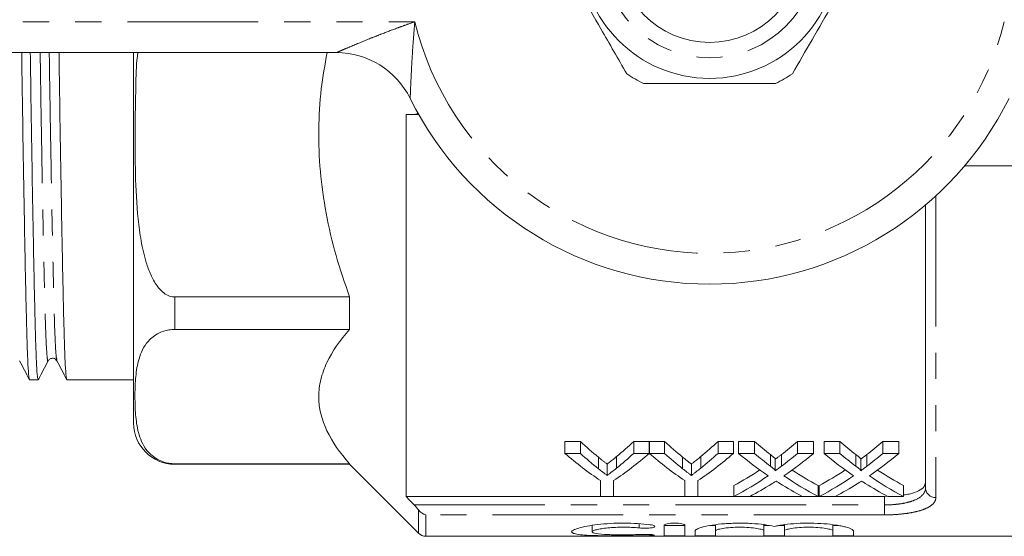
# Model space of a CAD drawing. Units: millimetres. Extents: x 146 to 261, y 82 to 275.
# Drawn here: x 170 to 218, y 82 to 107 of the extents above; entities that cross this region are included whole.
import ezdxf

# ---------------------------------------------------------------- set-up
doc = ezdxf.new("R2010")
doc.units = ezdxf.units.MM
doc.linetypes.add('PHANTOM', pattern=[12.7, 6.35, -1.27, 1.27, -1.27, 1.27, -1.27])

msp = doc.modelspace()

# ---------------------------------------------------------------- linework, layer by layer
at = {"color": 8, "linetype": 'PHANTOM', "lineweight": 0}
for p, q in [((162.655, 107.19), (189.326, 107.19)), ((214.655, 98.729), (214.655, 84.07)), ((177.655, 93.817), (177.655, 92.243)), ((177.655, 85.715), (177.655, 85.69)), ((212.155, 83.713), (212.155, 84.118)), ((189.293, 83.713), (212.155, 83.713)), ((189.508, 82.336), (189.508, 83.47)), ((212.155, 83.713), (212.155, 83.231)), ((189.862, 83.231), (189.862, 82.19)), ((212.155, 83.231), (189.862, 83.231)), ((200.23, 82.795), (200.23, 82.594)), ((200.75, 82.276), (200.75, 82.223))]:
    msp.add_line(p, q, dxfattribs=at)
at = {"color": 7, "linetype": 'Continuous', "lineweight": 15}
for p, q in [((185.515, 105.69), (162.655, 105.69)), ((175.655, 105.69), (175.655, 87.69)), ((188.905, 102.69), (188.905, 84.118)), ((189.511, 102.69), (189.293, 102.69)), ((222.655, 100.19), (216.057, 100.19)), ((214.155, 84.537), (214.155, 98.288)), ((186.155, 93.817), (177.655, 93.817)), ((186.155, 93.817), (186.155, 92.243)), ((177.655, 92.243), (186.155, 92.243)), ((170.597, 89.79), (171.016, 89.79)), ((172.411, 89.79), (175.655, 89.79)), ((196.624, 86.796), (197.374, 86.796)), ((196.624, 86.217), (196.624, 86.796)), ((197.374, 86.217), (197.374, 86.796)), ((199.969, 86.796), (200.72, 86.796)), ((199.969, 86.217), (199.969, 86.796)), ((200.72, 86.217), (200.72, 86.796)), ((200.73, 86.796), (201.471, 86.796)), ((200.73, 86.217), (200.73, 86.796)), ((201.471, 86.217), (201.471, 86.796)), ((204.065, 86.796), (204.816, 86.796)), ((204.065, 86.217), (204.065, 86.796)), ((204.816, 86.217), (204.816, 86.796)), ((205.067, 86.796), (205.832, 86.796)), ((205.067, 86.217), (205.067, 86.796)), ((205.832, 86.217), (205.832, 86.796)), ((207.927, 86.796), (208.702, 86.796)), ((207.927, 86.217), (207.927, 86.796)), ((208.702, 86.217), (208.702, 86.796)), ((209.221, 86.796), (209.986, 86.796)), ((209.221, 86.217), (209.221, 86.796)), ((209.986, 86.217), (209.986, 86.796)), ((212.081, 86.796), (212.856, 86.796)), ((212.081, 86.217), (212.081, 86.796)), ((212.856, 86.217), (212.856, 86.796)), ((197.374, 86.217), (196.624, 86.217)), ((200.72, 86.217), (199.969, 86.217)), ((201.471, 86.217), (200.73, 86.217)), ((204.816, 86.217), (204.065, 86.217)), ((205.832, 86.217), (205.067, 86.217)), ((208.702, 86.217), (207.927, 86.217)), ((209.986, 86.217), (209.221, 86.217)), ((212.856, 86.217), (212.081, 86.217)), ((186.155, 85.715), (177.655, 85.715)), ((177.655, 85.69), (186.155, 85.69)), ((186.155, 85.715), (186.155, 85.69)), ((186.155, 85.69), (189.508, 82.336)), ((198.247, 85.474), (198.247, 86.036)), ((198.673, 85.147), (198.673, 85.701)), ((199.13, 85.5), (199.13, 86.062)), ((202.343, 85.474), (202.343, 86.036)), ((202.769, 85.147), (202.769, 85.701)), ((203.227, 85.5), (203.227, 86.062)), ((206.617, 85.595), (206.617, 86.159)), ((206.85, 85.378), (206.85, 85.937)), ((207.144, 85.594), (207.144, 86.159)), ((210.771, 85.595), (210.771, 86.159)), ((211.004, 85.378), (211.004, 85.937)), ((211.298, 85.594), (211.298, 86.159)), ((198.354, 84.895), (198.354, 84.126)), ((198.989, 84.126), (198.989, 84.895)), ((202.45, 84.895), (202.45, 84.126)), ((203.085, 84.126), (203.085, 84.895)), ((204.837, 84.126), (204.837, 84.658)), ((208.933, 84.126), (208.933, 84.658)), ((208.99, 84.126), (208.99, 84.658)), ((213.087, 84.126), (213.087, 84.658)), ((188.905, 84.118), (212.155, 84.118)), ((198.354, 84.126), (198.989, 84.126)), ((202.45, 84.126), (203.085, 84.126)), ((204.837, 84.126), (205.611, 84.126)), ((208.167, 84.126), (208.933, 84.126)), ((208.99, 84.126), (209.765, 84.126)), ((212.155, 84.118), (212.558, 84.138)), ((212.321, 84.126), (213.087, 84.126)), ((197.949, 82.719), (197.949, 82.407)), ((201.45, 82.726), (201.45, 82.23)), ((202.45, 82.23), (202.45, 82.726)), ((202.95, 82.448), (202.95, 82.23)), ((203.95, 82.751), (203.95, 82.448)), ((203.95, 82.23), (203.95, 82.448)), ((206.298, 82.755), (206.298, 82.448)), ((206.298, 82.448), (206.298, 82.23)), ((207.298, 82.751), (207.298, 82.448)), ((207.298, 82.23), (207.298, 82.448)), ((209.646, 82.755), (209.646, 82.448)), ((209.646, 82.448), (209.646, 82.23)), ((210.646, 82.23), (210.646, 82.448)), ((189.862, 82.19), (225.005, 82.19))]:
    msp.add_line(p, q, dxfattribs=at)
for radius in [6.25, 4.5]:
    msp.add_circle((203.655, 110.69), radius, dxfattribs=at)
at = {"color": 8, "linetype": 'PHANTOM', "lineweight": 0}
msp.add_circle((203.655, 110.69), 5.25, dxfattribs=at)
for centre, radius, start, end in [((203.655, 110.69), 14.75, 193.7265, 346.2735), ((214.639, 84.554), 0.484, 182.0194, 271.8867)]:
    msp.add_arc(centre, radius, start, end, dxfattribs=at)
at = {"color": 7, "linetype": 'Continuous', "lineweight": 15}
for centre, radius, start, end in [((185.515, 101.69), 4, 26.3878, 90), ((203.655, 110.69), 7.25, 236.2916, 243.7084), ((203.655, 110.69), 7.25, 296.2916, 303.7084), ((203.655, 110.69), 16.25, 206.3878, 333.6122), ((177.655, 87.69), 2, 180, 270), ((189.862, 82.69), 0.5, 225, 270)]:
    msp.add_arc(centre, radius, start, end, dxfattribs=at)
for centre, major_axis, ratio, start_param, end_param in [((206.326, 110.69), (0, 27.75), 0.634338, 2.60809, 2.664745), ((191.035, 110.69), (0, 27.75), 0.633084, 3.620525, 3.675095), ((210.423, 110.69), (0, 27.75), 0.634338, 2.60809, 2.664745), ((195.131, 110.69), (0, 27.75), 0.633084, 3.620525, 3.675095), ((215.556, 110.69), (0, 27.75), 0.689082, 2.60809, 2.655142), ((198.243, 110.69), (0, 27.75), 0.686166, 3.628007, 3.675095), ((219.71, 110.69), (0, 27.75), 0.689082, 2.60809, 2.655142), ((202.397, 110.69), (0, 27.75), 0.686166, 3.628007, 3.675095), ((206.042, 110.69), (0, 28.25), 0.667362, 2.618512, 2.721607), ((206.326, 110.69), (0, 28.25), 0.634338, 2.618512, 2.673867), ((191.302, 110.69), (0, 28.25), 0.667362, 3.561578, 3.664673), ((191.035, 110.69), (0, 28.25), 0.633084, 3.611357, 3.664673), ((210.093, 110.69), (0, 28.25), 0.663506, 2.618512, 2.721607), ((210.423, 110.69), (0, 28.25), 0.634338, 2.618512, 2.673867), ((195.398, 110.69), (0, 28.25), 0.667362, 3.561578, 3.664673), ((195.131, 110.69), (0, 28.25), 0.633084, 3.611357, 3.664673), ((214.792, 110.69), (0, 28.25), 0.689072, 2.618512, 2.701561), ((215.556, 110.69), (0, 28.25), 0.689082, 2.618512, 2.664479), ((198.243, 110.69), (0, 28.25), 0.686166, 3.618671, 3.664673), ((199.011, 110.69), (0, 28.25), 0.68669, 3.581342, 3.664673), ((218.946, 110.69), (0, 28.25), 0.689072, 2.618512, 2.701561), ((219.71, 110.69), (0, 28.25), 0.689082, 2.618512, 2.664479), ((202.397, 110.69), (0, 28.25), 0.686166, 3.618671, 3.664673), ((203.165, 110.69), (0, 28.25), 0.68669, 3.581342, 3.664673), ((198.234, 110.69), (0, 27.75), 0.686895, 3.495313, 3.566949), ((215.555, 110.69), (0, 27.75), 0.688947, 2.716457, 2.787873), ((202.388, 110.69), (0, 27.75), 0.686895, 3.495313, 3.566949), ((219.709, 110.69), (0, 27.75), 0.688947, 2.716457, 2.787873), ((198.234, 110.69), (0, 28.25), 0.686895, 3.488785, 3.581624), ((199.003, 110.69), (0, 28.25), 0.687427, 3.488785, 3.547747), ((214.788, 110.69), (0, 28.25), 0.688776, 2.73384, 2.7944), ((215.555, 110.69), (0, 28.25), 0.688947, 2.701843, 2.7944), ((202.388, 110.69), (0, 28.25), 0.686895, 3.488785, 3.581624), ((203.157, 110.69), (0, 28.25), 0.687427, 3.488785, 3.547747), ((218.942, 110.69), (0, 28.25), 0.688776, 2.73384, 2.7944), ((219.709, 110.69), (0, 28.25), 0.688947, 2.701843, 2.7944)]:
    msp.add_ellipse(centre, major_axis=major_axis, ratio=ratio, start_param=start_param, end_param=end_param, dxfattribs=at)
for points, knots in [([(196.42, 110.221), (196.737, 109.671), (197.379, 108.559), (198.254, 107.045), (199.008, 105.739), (199.423, 105.02), (199.631, 104.659)], [0, 0, 0, 0, 0.299773, 0.606569, 0.802338, 1, 1, 1, 1]), ([(207.678, 104.659), (207.996, 105.209), (208.638, 106.321), (209.512, 107.835), (210.266, 109.141), (210.681, 109.86), (210.89, 110.221)], [0, 0, 0, 0, 0.299773, 0.606569, 0.802338, 1, 1, 1, 1]), ([(170.589, 89.828), (170.578, 89.86), (170.554, 89.93), (170.517, 90.474), (170.48, 91.353), (170.446, 92.547), (170.412, 94.033), (170.374, 95.82), (170.335, 97.896), (170.295, 100.216), (170.254, 102.731), (170.226, 104.577), (170.212, 105.587), (170.211, 105.69)], [0, 0, 0, 0, 0.081787, 0.183683, 0.283805, 0.381379, 0.478952, 0.579074, 0.680971, 0.783778, 0.886584, 0.988481, 1, 1, 1, 1]), ([(170.629, 105.69), (170.631, 105.581), (170.645, 104.564), (170.673, 102.712), (170.713, 100.199), (170.754, 97.88), (170.793, 95.805), (170.83, 94.021), (170.865, 92.537), (170.899, 91.345), (170.936, 90.466), (170.975, 89.897), (171.002, 89.826), (171.016, 89.791)], [0, 0, 0, 0, 0.0120007, 0.1117634, 0.2124178, 0.3130722, 0.4128349, 0.5108606, 0.6063913, 0.7019219, 0.7999477, 0.8997104, 1, 1, 1, 1]), ([(172.403, 89.828), (172.392, 89.86), (172.368, 89.93), (172.331, 90.474), (172.294, 91.353), (172.26, 92.547), (172.226, 94.033), (172.188, 95.82), (172.149, 97.896), (172.109, 100.216), (172.068, 102.731), (172.04, 104.577), (172.026, 105.587), (172.025, 105.69)], [0, 0, 0, 0, 0.0817887, 0.1836847, 0.2838065, 0.38138, 0.4789534, 0.5790753, 0.6809712, 0.783778, 0.8865847, 0.9884806, 1, 1, 1, 1]), ([(177.655, 93.817), (177.569, 93.826), (177.378, 93.846), (177.065, 94.034), (176.746, 94.39), (176.47, 94.904), (176.207, 95.634), (176.002, 96.541), (175.82, 97.976), (175.691, 100.484), (175.742, 103.117), (175.779, 105.088), (175.851, 105.629), (175.859, 105.69)], [0, 0, 0, 0, 0.018992, 0.042309, 0.080518, 0.129226, 0.179306, 0.265316, 0.351457, 0.526729, 0.868821, 0.985271, 1, 1, 1, 1]), ([(185.057, 105.69), (184.953, 105.103), (184.735, 103.869), (184.625, 101.937), (184.699, 99.918), (184.986, 97.868), (185.461, 95.826), (185.924, 94.486), (186.155, 93.817)], [0, 0, 0, 0, 0.147989, 0.311127, 0.480658, 0.650211, 0.825082, 1, 1, 1, 1]), ([(200.444, 104.19), (200.59, 104.19), (201.35, 104.19), (202.768, 104.19), (204.795, 104.19), (206.148, 104.19), (206.866, 104.19)], [0, 0, 0, 0, 0.069513, 0.36188, 0.661405, 1, 1, 1, 1]), ([(177.655, 85.715), (177.557, 85.715), (177.462, 85.723), (177.282, 85.752), (177.201, 85.772), (176.975, 85.843), (176.856, 85.902), (176.65, 86.027), (176.566, 86.092), (176.419, 86.227), (176.356, 86.296), (176.189, 86.507), (176.108, 86.651), (175.978, 86.937), (175.929, 87.081), (175.814, 87.515), (175.775, 87.805), (175.727, 88.388), (175.719, 88.679), (175.718, 89.261), (175.726, 89.551), (175.773, 90.131), (175.81, 90.421), (175.923, 90.854), (175.97, 90.998), (176.096, 91.286), (176.175, 91.429), (176.339, 91.642), (176.402, 91.714), (176.552, 91.853), (176.638, 91.922), (176.844, 92.05), (176.962, 92.109), (177.19, 92.183), (177.273, 92.204), (177.457, 92.234), (177.555, 92.243), (177.655, 92.243)], [0, 0, 0, 0, 0.015625, 0.015625, 0.03125, 0.03125, 0.0625, 0.0625, 0.09375, 0.09375, 0.125, 0.125, 0.1875, 0.1875, 0.25, 0.25, 0.375, 0.375, 0.5, 0.5, 0.625, 0.625, 0.75, 0.75, 0.8125, 0.8125, 0.875, 0.875, 0.90625, 0.90625, 0.9375, 0.9375, 0.96875, 0.96875, 0.984375, 0.984375, 1, 1, 1, 1]), ([(186.155, 92.243), (185.685, 91.715), (185.308, 91.18), (184.922, 90.364), (184.822, 90.09), (184.722, 89.674), (184.697, 89.535), (184.663, 89.255), (184.655, 89.115), (184.656, 88.412), (184.795, 87.861), (185.31, 86.776), (185.685, 86.242), (186.155, 85.715)], [0, 0, 0, 0, 0.25, 0.25, 0.375, 0.375, 0.4375, 0.4375, 0.5, 0.5, 0.75, 0.75, 1, 1, 1, 1]), ([(170.112, 90.714), (170.191, 90.562), (170.35, 90.256), (170.509, 89.951), (170.589, 89.798)], [0, 0, 0, 0, 0.499994, 1, 1, 1, 1]), ([(171.024, 89.798), (171.104, 89.951), (171.263, 90.256), (171.422, 90.562), (171.501, 90.714)], [0, 0, 0, 0, 0.500004, 1, 1, 1, 1]), ([(171.501, 90.714), (171.529, 90.752), (171.582, 90.826), (171.804, 90.859), (171.878, 90.77), (171.926, 90.714)], [0, 0, 0, 0, 0.280044, 0.545519, 1, 1, 1, 1]), ([(171.926, 90.714), (172.005, 90.562), (172.164, 90.256), (172.323, 89.951), (172.403, 89.798)], [0, 0, 0, 0, 0.499993, 1, 1, 1, 1]), ([(198.247, 86.036), (198.318, 85.978), (198.389, 85.922), (198.46, 85.866), (198.495, 85.838), (198.531, 85.81), (198.566, 85.783), (198.602, 85.755), (198.637, 85.728), (198.673, 85.701)], [0, 0, 0, 0, 0.0004305625, 0.0004305625, 0.0004305625, 0.0006458683, 0.0006458683, 0.0006458683, 0.0008611819, 0.0008611819, 0.0008611819, 0.0008611819]), ([(198.673, 85.701), (198.711, 85.73), (198.75, 85.759), (198.788, 85.789), (198.845, 85.834), (198.903, 85.879), (198.96, 85.924), (199.017, 85.97), (199.074, 86.016), (199.13, 86.062)], [0, 0, 0, 0, 0.0002318556, 0.0002318556, 0.0002318556, 0.0005796782, 0.0005796782, 0.0005796782, 0.0009275377, 0.0009275377, 0.0009275377, 0.0009275377]), ([(202.343, 86.036), (202.414, 85.978), (202.485, 85.922), (202.556, 85.866), (202.591, 85.838), (202.627, 85.81), (202.662, 85.783), (202.698, 85.755), (202.733, 85.728), (202.769, 85.701)], [0, 0, 0, 0, 0.0004305625, 0.0004305625, 0.0004305625, 0.0006458683, 0.0006458683, 0.0006458683, 0.0008611819, 0.0008611819, 0.0008611819, 0.0008611819]), ([(202.769, 85.701), (202.807, 85.73), (202.846, 85.759), (202.884, 85.789), (202.941, 85.834), (202.999, 85.879), (203.056, 85.924), (203.113, 85.97), (203.17, 86.016), (203.227, 86.062)], [0, 0, 0, 0, 0.0002318556, 0.0002318556, 0.0002318556, 0.0005796782, 0.0005796782, 0.0005796782, 0.0009275377, 0.0009275377, 0.0009275377, 0.0009275377]), ([(206.617, 86.159), (206.663, 86.123), (206.71, 86.087), (206.774, 86.032), (206.795, 86.014), (206.832, 85.977), (206.85, 85.958), (206.85, 85.937)], [0, 0, 0, 0, 0.5, 0.5, 0.75, 0.75, 1, 1, 1, 1]), ([(206.85, 85.937), (206.875, 85.955), (206.9, 85.973), (206.924, 85.992), (206.961, 86.019), (206.998, 86.047), (207.034, 86.075), (207.071, 86.102), (207.108, 86.13), (207.144, 86.159)], [0, 0, 0, 0, 0.0001411614, 0.0001411614, 0.0001411614, 0.000352912, 0.000352912, 0.000352912, 0.0005646691, 0.0005646691, 0.0005646691, 0.0005646691]), ([(210.771, 86.159), (210.817, 86.123), (210.864, 86.087), (210.928, 86.032), (210.949, 86.014), (210.986, 85.977), (211.004, 85.958), (211.004, 85.937)], [0, 0, 0, 0, 0.5, 0.5, 0.75, 0.75, 1, 1, 1, 1]), ([(211.004, 85.937), (211.029, 85.955), (211.054, 85.973), (211.078, 85.992), (211.115, 86.019), (211.151, 86.047), (211.188, 86.075), (211.225, 86.102), (211.261, 86.13), (211.298, 86.159)], [0, 0, 0, 0, 0.0001411614, 0.0001411614, 0.0001411614, 0.000352912, 0.000352912, 0.000352912, 0.0005646691, 0.0005646691, 0.0005646691, 0.0005646691]), ([(198.673, 85.147), (198.637, 85.173), (198.602, 85.2), (198.566, 85.227), (198.531, 85.254), (198.495, 85.281), (198.46, 85.308), (198.389, 85.363), (198.318, 85.418), (198.247, 85.474)], [0, 0, 0, 0, 0.0002145713, 0.0002145713, 0.0002145713, 0.0004291422, 0.0004291422, 0.0004291422, 0.0008583589, 0.0008583589, 0.0008583589, 0.0008583589]), ([(199.13, 85.5), (199.055, 85.439), (198.979, 85.38), (198.903, 85.321), (198.864, 85.291), (198.826, 85.262), (198.788, 85.233), (198.75, 85.204), (198.711, 85.175), (198.673, 85.147)], [0, 0, 0, 0, 0.0004621893, 0.0004621893, 0.0004621893, 0.0006933174, 0.0006933174, 0.0006933174, 0.0009244566, 0.0009244566, 0.0009244566, 0.0009244566]), ([(202.769, 85.147), (202.733, 85.173), (202.698, 85.2), (202.662, 85.227), (202.627, 85.254), (202.591, 85.281), (202.556, 85.308), (202.485, 85.363), (202.414, 85.418), (202.343, 85.474)], [0, 0, 0, 0, 0.0002145713, 0.0002145713, 0.0002145713, 0.0004291422, 0.0004291422, 0.0004291422, 0.0008583589, 0.0008583589, 0.0008583589, 0.0008583589]), ([(203.227, 85.5), (203.151, 85.439), (203.075, 85.38), (202.999, 85.321), (202.96, 85.291), (202.922, 85.262), (202.884, 85.233), (202.846, 85.204), (202.807, 85.175), (202.769, 85.147)], [0, 0, 0, 0, 0.0004621893, 0.0004621893, 0.0004621893, 0.0006933174, 0.0006933174, 0.0006933174, 0.0009244566, 0.0009244566, 0.0009244566, 0.0009244566]), ([(206.85, 85.378), (206.85, 85.398), (206.832, 85.416), (206.795, 85.453), (206.774, 85.471), (206.71, 85.524), (206.663, 85.559), (206.617, 85.595)], [0, 0, 0, 0, 0.25, 0.25, 0.5, 0.5, 1, 1, 1, 1]), ([(207.144, 85.594), (207.095, 85.558), (207.046, 85.521), (206.998, 85.485), (206.973, 85.467), (206.949, 85.449), (206.924, 85.431), (206.9, 85.413), (206.875, 85.395), (206.85, 85.378)], [0, 0, 0, 0, 0.0002813655, 0.0002813655, 0.0002813655, 0.0004220542, 0.0004220542, 0.0004220542, 0.0005627458, 0.0005627458, 0.0005627458, 0.0005627458]), ([(211.004, 85.378), (211.004, 85.398), (210.986, 85.416), (210.949, 85.453), (210.928, 85.471), (210.864, 85.524), (210.817, 85.559), (210.771, 85.595)], [0, 0, 0, 0, 0.25, 0.25, 0.5, 0.5, 1, 1, 1, 1]), ([(211.298, 85.594), (211.249, 85.558), (211.2, 85.521), (211.151, 85.485), (211.127, 85.467), (211.103, 85.449), (211.078, 85.431), (211.054, 85.413), (211.029, 85.395), (211.004, 85.378)], [0, 0, 0, 0, 0.0002813655, 0.0002813655, 0.0002813655, 0.0004220542, 0.0004220542, 0.0004220542, 0.0005627458, 0.0005627458, 0.0005627458, 0.0005627458]), ([(206.676, 84.738), (206.693, 84.749), (206.711, 84.76), (206.728, 84.772), (206.746, 84.783), (206.763, 84.794), (206.781, 84.805), (206.817, 84.828), (206.852, 84.851), (206.887, 84.873)], [0, 0, 0, 0, 0.0000996072, 0.0000996072, 0.0000996072, 0.0001992142, 0.0001992142, 0.0001992142, 0.0003984283, 0.0003984283, 0.0003984283, 0.0003984283]), ([(206.887, 84.873), (206.918, 84.854), (206.949, 84.834), (206.979, 84.814), (206.995, 84.805), (207.01, 84.795), (207.026, 84.785), (207.041, 84.775), (207.057, 84.766), (207.072, 84.756)], [0, 0, 0, 0, 0.0001729037, 0.0001729037, 0.0001729037, 0.0002593583, 0.0002593583, 0.0002593583, 0.0003458138, 0.0003458138, 0.0003458138, 0.0003458138]), ([(210.829, 84.738), (210.847, 84.749), (210.865, 84.76), (210.882, 84.772), (210.9, 84.783), (210.917, 84.794), (210.935, 84.805), (210.97, 84.828), (211.006, 84.851), (211.041, 84.873)], [0, 0, 0, 0, 0.0000996072, 0.0000996072, 0.0000996072, 0.0001992142, 0.0001992142, 0.0001992142, 0.0003984283, 0.0003984283, 0.0003984283, 0.0003984283]), ([(211.041, 84.873), (211.072, 84.854), (211.102, 84.834), (211.133, 84.814), (211.149, 84.805), (211.164, 84.795), (211.18, 84.785), (211.195, 84.775), (211.211, 84.766), (211.226, 84.756)], [0, 0, 0, 0, 0.0001729037, 0.0001729037, 0.0001729037, 0.0002593583, 0.0002593583, 0.0002593583, 0.0003458138, 0.0003458138, 0.0003458138, 0.0003458138]), ([(213.087, 84.198), (213.181, 84.212), (213.474, 84.255), (213.834, 84.392), (214.11, 84.585), (214.141, 84.735), (214.155, 84.804)], [0, 0, 0, 0, 0.140496, 0.434567, 0.740589, 1, 1, 1, 1]), ([(200.75, 82.752), (200.561, 82.776), (200.36, 82.794), (199.935, 82.821), (199.713, 82.828), (199.272, 82.829), (199.048, 82.824), (198.62, 82.801), (198.413, 82.783), (198.028, 82.739), (197.853, 82.713), (197.538, 82.655), (197.403, 82.623), (197.182, 82.559), (197.095, 82.526), (196.98, 82.464), (196.95, 82.434), (196.948, 82.38), (196.976, 82.355), (197.09, 82.312), (197.174, 82.294), (197.396, 82.264), (197.532, 82.252), (197.845, 82.233), (198.026, 82.226), (198.409, 82.216), (198.618, 82.212), (199.047, 82.208), (199.266, 82.207), (199.713, 82.208), (199.931, 82.209), (200.357, 82.214), (200.562, 82.217), (200.75, 82.223)], [0, 0, 0, 0, 0.0625, 0.0625, 0.125, 0.125, 0.1875, 0.1875, 0.25, 0.25, 0.3125, 0.3125, 0.375, 0.375, 0.4375, 0.4375, 0.5, 0.5, 0.5625, 0.5625, 0.625, 0.625, 0.6875, 0.6875, 0.75, 0.75, 0.8125, 0.8125, 0.875, 0.875, 0.9375, 0.9375, 1, 1, 1, 1]), ([(202.45, 82.726), (202.45, 82.751), (202.398, 82.778), (202.214, 82.817), (202.083, 82.829), (201.819, 82.829), (201.688, 82.817), (201.502, 82.778), (201.45, 82.751), (201.45, 82.726)], [0, 0, 0, 0, 0.25, 0.25, 0.5, 0.5, 0.75, 0.75, 1, 1, 1, 1]), ([(206.798, 82.671), (206.656, 82.703), (206.492, 82.732), (206.117, 82.781), (205.913, 82.8), (205.59, 82.819), (205.479, 82.823), (205.258, 82.828), (205.147, 82.829), (204.924, 82.827), (204.811, 82.824), (204.592, 82.815), (204.486, 82.809), (204.173, 82.785), (203.974, 82.762), (203.624, 82.709), (203.468, 82.677), (203.216, 82.612), (203.117, 82.577), (202.985, 82.511), (202.95, 82.478), (202.95, 82.448)], [0, 0, 0, 0, 0.125, 0.125, 0.25, 0.25, 0.3125, 0.3125, 0.375, 0.375, 0.4375, 0.4375, 0.5, 0.5, 0.625, 0.625, 0.75, 0.75, 0.875, 0.875, 1, 1, 1, 1]), ([(210.646, 82.448), (210.646, 82.478), (210.613, 82.51), (210.48, 82.578), (210.382, 82.612), (210.192, 82.661), (210.121, 82.677), (209.969, 82.707), (209.887, 82.722), (209.624, 82.762), (209.426, 82.785), (209.009, 82.817), (208.786, 82.826), (208.342, 82.83), (208.115, 82.825), (207.687, 82.8), (207.479, 82.78), (207.2, 82.744), (207.113, 82.731), (206.947, 82.702), (206.869, 82.687), (206.798, 82.671)], [0, 0, 0, 0, 0.125, 0.125, 0.25, 0.25, 0.3125, 0.3125, 0.375, 0.375, 0.5, 0.5, 0.625, 0.625, 0.75, 0.75, 0.875, 0.875, 0.9375, 0.9375, 1, 1, 1, 1]), ([(200.23, 82.277), (200.116, 82.271), (199.995, 82.267), (199.739, 82.262), (199.606, 82.26), (199.342, 82.26), (199.207, 82.261), (198.95, 82.266), (198.826, 82.27), (198.479, 82.285), (198.284, 82.301), (198.019, 82.345), (197.948, 82.374), (197.949, 82.423), (197.967, 82.44), (198.036, 82.475), (198.087, 82.493), (198.221, 82.527), (198.302, 82.544), (198.49, 82.574), (198.597, 82.587), (198.827, 82.609), (198.952, 82.618), (199.209, 82.63), (199.34, 82.632), (199.609, 82.632), (199.739, 82.628), (199.994, 82.615), (200.117, 82.605), (200.23, 82.594)], [0, 0, 0, 0, 0.0625, 0.0625, 0.125, 0.125, 0.1875, 0.1875, 0.25, 0.25, 0.375, 0.375, 0.5, 0.5, 0.5625, 0.5625, 0.625, 0.625, 0.6875, 0.6875, 0.75, 0.75, 0.8125, 0.8125, 0.875, 0.875, 0.9375, 0.9375, 1, 1, 1, 1]), ([(200.23, 82.594), (200.342, 82.582), (200.483, 82.579), (200.738, 82.589), (200.851, 82.603), (200.987, 82.643), (201.007, 82.668), (200.945, 82.716), (200.863, 82.739), (200.75, 82.752)], [0, 0, 0, 0, 0.25, 0.25, 0.5, 0.5, 0.75, 0.75, 1, 1, 1, 1]), ([(202.45, 82.73), (202.45, 82.723), (202.396, 82.717), (202.212, 82.71), (202.081, 82.708), (201.82, 82.708), (201.69, 82.71), (201.504, 82.717), (201.45, 82.723), (201.45, 82.73)], [0, 0, 0, 0, 0.25, 0.25, 0.5, 0.5, 0.75, 0.75, 1, 1, 1, 1]), ([(203.95, 82.73), (203.945, 82.727), (203.934, 82.721), (203.847, 82.715), (203.751, 82.711), (203.68, 82.71), (203.663, 82.71)], [0, 0, 0, 0, 0.299601, 0.599213, 0.89856, 1, 1, 1, 1]), ([(203.95, 82.448), (203.95, 82.469), (203.981, 82.491), (204.097, 82.534), (204.184, 82.555), (204.399, 82.59), (204.53, 82.606), (204.814, 82.626), (204.968, 82.632), (205.279, 82.632), (205.432, 82.627), (205.718, 82.606), (205.848, 82.591), (206.064, 82.555), (206.151, 82.534), (206.267, 82.491), (206.298, 82.469), (206.298, 82.448)], [0, 0, 0, 0, 0.125, 0.125, 0.25, 0.25, 0.375, 0.375, 0.5, 0.5, 0.625, 0.625, 0.75, 0.75, 0.875, 0.875, 1, 1, 1, 1]), ([(206.565, 82.71), (206.522, 82.711), (206.431, 82.713), (206.339, 82.719), (206.301, 82.725), (206.299, 82.729), (206.298, 82.73)], [0, 0, 0, 0, 0.279206, 0.590455, 0.901942, 1, 1, 1, 1]), ([(207.298, 82.73), (207.293, 82.727), (207.282, 82.721), (207.194, 82.715), (207.099, 82.711), (207.028, 82.71), (207.01, 82.71)], [0, 0, 0, 0, 0.299601, 0.599213, 0.89856, 1, 1, 1, 1]), ([(207.298, 82.448), (207.298, 82.469), (207.329, 82.491), (207.445, 82.534), (207.532, 82.555), (207.747, 82.59), (207.877, 82.606), (208.162, 82.626), (208.315, 82.632), (208.626, 82.632), (208.78, 82.627), (209.066, 82.606), (209.196, 82.591), (209.412, 82.555), (209.499, 82.534), (209.615, 82.491), (209.646, 82.469), (209.646, 82.448)], [0, 0, 0, 0, 0.125, 0.125, 0.25, 0.25, 0.375, 0.375, 0.5, 0.5, 0.625, 0.625, 0.75, 0.75, 0.875, 0.875, 1, 1, 1, 1]), ([(209.91, 82.71), (209.868, 82.711), (209.778, 82.713), (209.686, 82.719), (209.649, 82.725), (209.647, 82.729), (209.646, 82.73)], [0, 0, 0, 0, 0.273724, 0.58734, 0.901196, 1, 1, 1, 1]), ([(200.75, 82.223), (200.862, 82.226), (200.945, 82.232), (201.007, 82.247), (200.985, 82.256), (200.849, 82.272), (200.736, 82.279), (200.48, 82.284), (200.341, 82.282), (200.23, 82.277)], [0, 0, 0, 0, 0.25, 0.25, 0.5, 0.5, 0.75, 0.75, 1, 1, 1, 1]), ([(201.45, 82.23), (201.45, 82.223), (201.504, 82.217), (201.689, 82.209), (201.818, 82.208), (202.082, 82.208), (202.212, 82.209), (202.396, 82.217), (202.45, 82.223), (202.45, 82.23)], [0, 0, 0, 0, 0.25, 0.25, 0.5, 0.5, 0.75, 0.75, 1, 1, 1, 1]), ([(202.95, 82.23), (202.95, 82.223), (203.004, 82.217), (203.189, 82.209), (203.318, 82.208), (203.582, 82.208), (203.712, 82.209), (203.896, 82.217), (203.95, 82.223), (203.95, 82.23)], [0, 0, 0, 0, 0.25, 0.25, 0.5, 0.5, 0.75, 0.75, 1, 1, 1, 1]), ([(206.298, 82.23), (206.298, 82.223), (206.352, 82.217), (206.536, 82.209), (206.666, 82.208), (206.93, 82.208), (207.059, 82.209), (207.244, 82.217), (207.298, 82.223), (207.298, 82.23)], [0, 0, 0, 0, 0.25, 0.25, 0.5, 0.5, 0.75, 0.75, 1, 1, 1, 1]), ([(209.646, 82.23), (209.646, 82.223), (209.7, 82.217), (209.884, 82.209), (210.014, 82.208), (210.278, 82.208), (210.407, 82.209), (210.592, 82.217), (210.646, 82.223), (210.646, 82.23)], [0, 0, 0, 0, 0.25, 0.25, 0.5, 0.5, 0.75, 0.75, 1, 1, 1, 1])]:
    msp.add_open_spline(points, degree=3, knots=knots, dxfattribs=at)
at = {"color": 8, "linetype": 'PHANTOM', "lineweight": 0}
for points, knots in [([(185.515, 105.69), (185.515, 105.69), (185.516, 105.69), (185.556, 105.708), (185.692, 105.768), (185.941, 105.876), (186.44, 106.088), (187.062, 106.344), (187.793, 106.631), (188.351, 106.841), (188.898, 107.04), (189.178, 107.139), (189.321, 107.188), (189.326, 107.19)], [0, 0, 0, 0, 0.004196, 0.05549, 0.117833, 0.171251, 0.29266, 0.515889, 0.620998, 0.808192, 0.902388, 0.996708, 1, 1, 1, 1]), ([(189.326, 107.19), (189.326, 107.185), (189.273, 106.626), (189.22, 105.912), (189.164, 104.921), (189.137, 104.366), (189.116, 103.896), (189.106, 103.66), (189.1, 103.51), (189.098, 103.469), (189.098, 103.468), (189.098, 103.468)], [0, 0, 0, 0, 0.003538, 0.389565, 0.492526, 0.706789, 0.791003, 0.876761, 0.931674, 0.995492, 1, 1, 1, 1]), ([(171.11, 105.69), (171.115, 105.321), (171.136, 103.911), (171.174, 101.598), (171.222, 98.859), (171.27, 96.45), (171.314, 94.433), (171.354, 92.825), (171.398, 91.619), (171.444, 90.905), (171.479, 90.62), (171.498, 90.735), (171.501, 90.752)], [0, 0, 0, 0, 0.04207, 0.1609, 0.280239, 0.398564, 0.514425, 0.627047, 0.741793, 0.859451, 0.97862, 1, 1, 1, 1]), ([(171.552, 105.69), (171.557, 105.323), (171.578, 103.915), (171.616, 101.604), (171.664, 98.864), (171.711, 96.454), (171.756, 94.438), (171.796, 92.824), (171.839, 91.637), (171.883, 90.891), (171.912, 90.796), (171.926, 90.752)], [0, 0, 0, 0, 0.043713, 0.167881, 0.292582, 0.416223, 0.53729, 0.654972, 0.774874, 0.897818, 1, 1, 1, 1]), ([(212.155, 83.713), (212.293, 83.713), (212.428, 83.718), (212.693, 83.737), (212.825, 83.752), (213.073, 83.79), (213.19, 83.814), (213.409, 83.871), (213.511, 83.904), (213.782, 84.013), (213.923, 84.104), (214.062, 84.255), (214.097, 84.309), (214.143, 84.42), (214.155, 84.477), (214.155, 84.537)], [0, 0, 0, 0, 0.125, 0.125, 0.25, 0.25, 0.375, 0.375, 0.5, 0.5, 0.75, 0.75, 0.875, 0.875, 1, 1, 1, 1]), ([(214.655, 84.07), (214.655, 84.008), (214.64, 83.95), (214.581, 83.836), (214.537, 83.78), (214.419, 83.678), (214.347, 83.629), (214.171, 83.539), (214.07, 83.498), (213.843, 83.423), (213.716, 83.39), (213.442, 83.333), (213.297, 83.309), (212.988, 83.271), (212.825, 83.256), (212.494, 83.236), (212.326, 83.231), (212.155, 83.231)], [0, 0, 0, 0, 0.125, 0.125, 0.25, 0.25, 0.375, 0.375, 0.5, 0.5, 0.625, 0.625, 0.75, 0.75, 0.875, 0.875, 1, 1, 1, 1])]:
    msp.add_open_spline(points, degree=3, knots=knots, dxfattribs=at)
at = {"color": 7, "linetype": 'Continuous', "lineweight": 15}
for points in [[(189.293, 102.69), (189.164, 102.69), (189.034, 102.69), (188.905, 102.69)], [(189.293, 102.69), (189.37, 102.69), (189.444, 102.709), (189.508, 102.753)], [(188.905, 84.118), (189.034, 83.983), (189.164, 83.848), (189.293, 83.713)], [(189.508, 83.47), (189.444, 83.55), (189.37, 83.632), (189.293, 83.713)], [(189.508, 83.47), (189.611, 83.342), (189.738, 83.265), (189.862, 83.231)]]:
    msp.add_open_spline(points, degree=3, dxfattribs=at)

doc.saveas('drawing.dxf')
